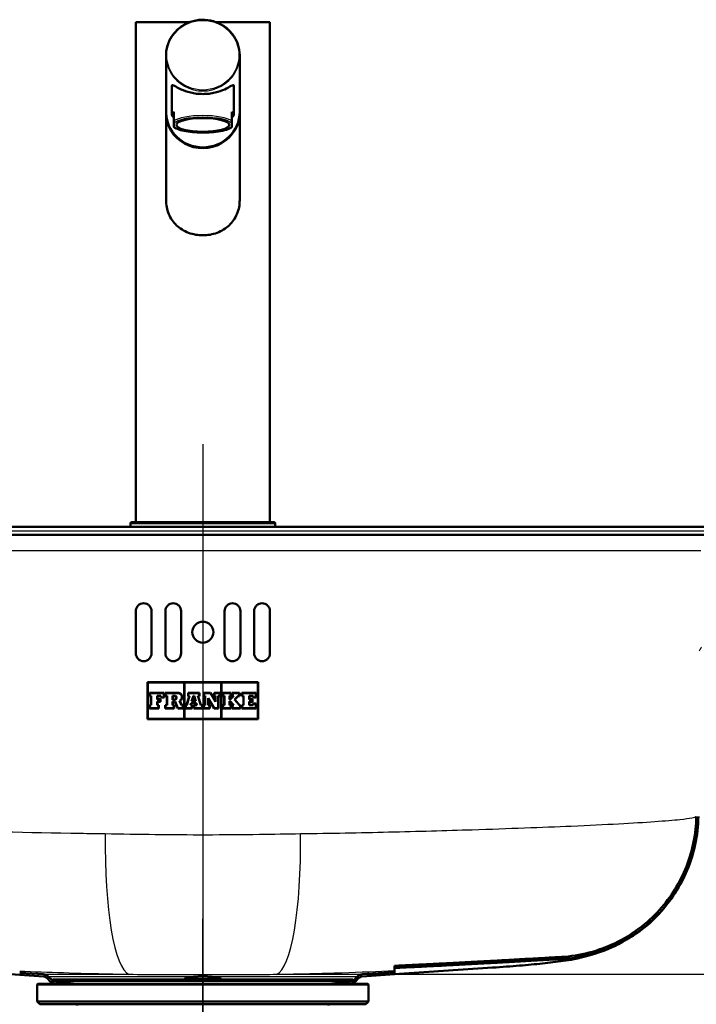
# Paper-space layout 'DF_1' of a CAD drawing. Units: millimetres. Extents: x 0 to 2100, y 0 to 2970.
# Drawn here: x 643 to 900, y 1554 to 1928 of the extents above; entities that cross this region are included whole.
import ezdxf

# ---------------------------------------------------------------- set-up
doc = ezdxf.new("R2010")
doc.units = ezdxf.units.MM
doc.header["$LTSCALE"] = 10
for name, color, linetype, lineweight in [('Centerline(ISO)', 7, 'Continuous', 25), ('Dimensions(ISO)', 7, 'Continuous', 25), ('Hatch', 7, 'Continuous', 9), ('Visible Edges(ISO)', 7, 'Continuous', 50), ('Visible Tangent Edges(ISO)', 7, 'Continuous', 25)]:
    doc.layers.add(name, color=color, linetype=linetype, lineweight=lineweight)
doc.styles.add('Text_3.5mm', font='arial.ttf', dxfattribs={"width": 0.9})
doc.dimstyles.new('KS-STANDARD', dxfattribs={"dimscale": 10, "dimtxt": 3.5, "dimasz": 2.5, "dimexe": 3.175, "dimexo": 0, "dimgap": 0.8, "dimtad": 1, "dimdec": 1, "dimrnd": 1e-08, "dimtxsty": 'Text_3.5mm', "dimcen": 0.09, "dimdle": 10, "dimclrd": 7, "dimclre": 7, "dimclrt": 7, "dimadec": 0, "dimazin": 2, "dimtfac": 0.714286, "dimtdec": 4, "dimtmove": 0, "dimatfit": 3, "dimfxl": 1, "dimtolj": 1, "dimlwd": 25, "dimlwe": 25, "dimarcsym": 0})
pattern_1 = [(60, (0, 0), (-27.4963, 15.875), [])]

# ---------------------------------------------------------------- blocks, each defined once
blk = doc.blocks.new('*D7')
at = {"layer": 'Defpoints', "color": 0, "linetype": 'Continuous', "transparency": 16777216}
for p in [(924.12, 1735.5), (773.41, 1565.5), (1144.12, 1565.5)]:
    blk.add_point(p, dxfattribs=at)
at = {"layer": 'Dimensions(ISO)', "color": 7, "linetype": 'Continuous', "lineweight": 25, "transparency": 16777216}
for p, q in [((924.12, 1735.5), (1175.87, 1735.5)), ((1144.12, 1710.5), (1144.12, 1590.5)), ((773.41, 1565.5), (1175.87, 1565.5))]:
    blk.add_line(p, q, dxfattribs=at)
at = {"layer": 'Dimensions(ISO)', "color": 7, "linetype": 'Continuous', "transparency": 16777216}
for points in [[(1139.96, 1710.5), (1148.29, 1710.5), (1144.12, 1735.5)], [(1139.96, 1590.5), (1148.29, 1590.5), (1144.12, 1565.5)]]:
    blk.add_solid(points, dxfattribs=at)
at = {"layer": 'Dimensions(ISO)', "color": 7, "linetype": 'Continuous', "lineweight": 25, "transparency": 16777216, "insert": (1118.25, 1617.24), "char_height": 35, "attachment_point": 4, "rotation": 90, "style": 'Text_3.5mm'}
blk.add_mtext('\\A1;170', dxfattribs=at)

psp = doc.layouts.new('DF_1')

# ---------------------------------------------------------------- hatches: boundary and pattern name
at = {"layer": 'Hatch'}
h = psp.add_hatch(dxfattribs=at)
h.set_pattern_fill('ANSI31', color=256, scale=254, angle=15, style=0)
h.set_pattern_definition(pattern_1)
edge = h.paths.add_edge_path()
edge.add_spline(control_points=[(785.72, 1567.93), (811.53, 1569.11), (849.22, 1571.32)], knot_values=[22.971285, 22.971285, 22.971285, 27.408984, 27.408984, 27.408984], weights=[1.268344, 1.161272, 1.002817], degree=2, periodic=0)
edge.add_spline(control_points=[(849.22, 1571.32), (855.82, 1571.7), (862.29, 1573.27), (874.37, 1578.61), (879.89, 1582.35), (889.75, 1592), (893.86, 1597.99), (899.55, 1611.2), (901.08, 1618.3), (901.21, 1625.49)], knot_values=[-8.279847, -8.279847, -8.279847, -8.279847, -6.298115, -6.298115, -4.316233, -4.316233, -2.15824, -2.15824, 0, 0, 0, 0], degree=3, periodic=0)
edge.add_line((901.21, 1625.49), (902.97, 1726.59))
edge.add_spline(control_points=[(902.97, 1726.59), (902.98, 1726.88), (903.01, 1727.2), (903.14, 1727.86), (903.25, 1728.19), (903.49, 1728.78), (903.65, 1729.1), (904.04, 1729.68), (904.27, 1729.95), (904.72, 1730.4), (904.99, 1730.63), (905.57, 1731.02), (905.89, 1731.18), (906.48, 1731.42), (906.82, 1731.53), (907.5, 1731.67), (907.85, 1731.7), (908.17, 1731.7)], knot_values=[1.549202, 1.549202, 1.549202, 1.549202, 1.636464, 1.636464, 1.732726, 1.732726, 1.828989, 1.828989, 1.925251, 1.925251, 2.021514, 2.021514, 2.117777, 2.117777, 2.214039, 2.214039, 2.310302, 2.310302, 2.310302, 2.310302], degree=3, periodic=0)
edge.add_line((908.17, 1731.7), (909.36, 1731.7))
edge.add_spline(control_points=[(909.36, 1731.7), (909.64, 1731.7), (909.96, 1731.76), (910.46, 1731.97), (910.73, 1732.15), (911.11, 1732.53), (911.29, 1732.81), (911.5, 1733.31), (911.56, 1733.63), (911.56, 1733.9)], knot_values=[-0.325812, -0.325812, -0.325812, -0.325812, -0.244359, -0.244359, -0.162906, -0.162906, -0.081453, -0.081453, 0, 0, 0, 0], degree=3, periodic=0)
edge.add_line((911.56, 1733.9), (911.56, 1734))
edge.add_spline(control_points=[(911.56, 1734), (911.56, 1734.08), (911.58, 1734.19), (911.65, 1734.35), (911.71, 1734.43), (911.83, 1734.55), (911.92, 1734.61), (912.08, 1734.68), (912.18, 1734.7), (912.26, 1734.7)], knot_values=[0.207335, 0.207335, 0.207335, 0.207335, 0.233252, 0.233252, 0.259168, 0.259168, 0.285085, 0.285085, 0.311002, 0.311002, 0.311002, 0.311002], degree=3, periodic=0)
edge.add_line((912.26, 1734.7), (924.12, 1734.7))
edge.add_spline(control_points=[(924.12, 1734.7), (924.39, 1734.7), (924.71, 1734.63), (925.21, 1734.43), (925.49, 1734.25), (925.68, 1734.05)], knot_values=[0.977435, 0.977435, 0.977435, 0.977435, 1.058888, 1.058888, 1.140341, 1.140341, 1.140341, 1.140341], degree=3, periodic=0)
edge.add_line((925.68, 1734.05), (929.23, 1730.5))
edge.add_line((929.23, 1730.5), (930.36, 1730.5))
edge.add_line((930.36, 1730.5), (926.24, 1734.62))
edge.add_spline(control_points=[(926.24, 1734.62), (925.98, 1734.88), (925.61, 1735.13), (924.93, 1735.41), (924.49, 1735.5), (924.12, 1735.5)], knot_values=[0.222144, 0.222144, 0.222144, 0.222144, 0.333217, 0.333217, 0.444289, 0.444289, 0.444289, 0.444289], degree=3, periodic=0)
edge.add_line((924.12, 1735.5), (912.26, 1735.5))
edge.add_spline(control_points=[(912.26, 1735.5), (912.08, 1735.5), (911.86, 1735.45), (911.52, 1735.31), (911.33, 1735.19), (911.07, 1734.93), (910.95, 1734.74), (910.81, 1734.4), (910.76, 1734.18), (910.76, 1734)], knot_values=[0.222144, 0.222144, 0.222144, 0.222144, 0.277681, 0.277681, 0.333217, 0.333217, 0.388753, 0.388753, 0.444289, 0.444289, 0.444289, 0.444289], degree=3, periodic=0)
edge.add_line((910.76, 1734), (910.76, 1733.9))
edge.add_spline(control_points=[(910.76, 1733.9), (910.76, 1733.73), (910.72, 1733.52), (910.59, 1733.2), (910.48, 1733.03), (910.23, 1732.79), (910.06, 1732.67), (909.74, 1732.54), (909.54, 1732.5), (909.36, 1732.5)], knot_values=[0, 0, 0, 0, 0.051834, 0.051834, 0.103667, 0.103667, 0.155501, 0.155501, 0.207335, 0.207335, 0.207335, 0.207335], degree=3, periodic=0)
edge.add_line((909.36, 1732.5), (908.17, 1732.5))
edge.add_spline(control_points=[(908.17, 1732.5), (907.8, 1732.5), (907.4, 1732.46), (906.61, 1732.3), (906.22, 1732.18), (905.53, 1731.9), (905.17, 1731.71), (904.5, 1731.26), (904.19, 1731), (903.67, 1730.48), (903.41, 1730.17), (902.96, 1729.5), (902.77, 1729.14), (902.49, 1728.45), (902.37, 1728.06), (902.22, 1727.31), (902.18, 1726.94), (902.17, 1726.6)], knot_values=[0.888578, 0.888578, 0.888578, 0.888578, 0.99965, 0.99965, 1.110722, 1.110722, 1.221794, 1.221794, 1.332866, 1.332866, 1.443939, 1.443939, 1.555011, 1.555011, 1.666083, 1.666083, 1.76677, 1.76677, 1.76677, 1.76677], degree=3, periodic=0)
edge.add_line((902.17, 1726.6), (900.41, 1625.5))
edge.add_spline(control_points=[(900.41, 1625.5), (900.3, 1618.99), (899.01, 1612.55), (894.23, 1600.42), (890.77, 1594.84), (881.67, 1584.74), (875.94, 1580.45), (863.17, 1574.32), (856.25, 1572.53), (849.18, 1572.11)], knot_values=[-8.159683, -8.159683, -8.159683, -8.159683, -6.204832, -6.204832, -4.250004, -4.250004, -2.124461, -2.124461, 0, 0, 0, 0], degree=3, periodic=0)
edge.add_spline(control_points=[(849.18, 1572.11), (811.51, 1569.91), (785.72, 1568.73)], knot_values=[0.002618, 0.002618, 0.002618, 4.425549, 4.425549, 4.425549], weights=[1.000187, 1.158088, 1.264803], degree=2, periodic=0)
edge.add_line((785.72, 1568.73), (785.72, 1567.93))
h = psp.add_hatch(dxfattribs=at)
h.set_pattern_fill('ANSI31', color=256, scale=254, angle=15, style=0)
h.set_pattern_definition(pattern_1)
edge = h.paths.add_edge_path()
edge.add_line((661.94, 1561.86), (657.33, 1561.86))
edge.add_line((657.33, 1561.86), (656.19, 1562.06))
edge.add_ellipse((656.59, 1564.32), major_axis=(1.63, -1.63), ratio=1, start_angle=270, end_angle=305, ccw=False)
edge.add_line((654.96, 1562.7), (653.54, 1564.12))
edge.add_ellipse((652.13, 1562.7), major_axis=(2, -0.14), ratio=1, start_angle=48.88, end_angle=90)
edge.add_line((652.26, 1564.7), (643.25, 1565.31))
edge.add_line((643.25, 1565.31), (643.25, 1566.11))
edge.add_line((643.25, 1566.11), (652.32, 1565.5))
edge.add_ellipse((652.13, 1562.7), major_axis=(-1.98, 1.98), ratio=1, start_angle=270, end_angle=311.12, ccw=False)
edge.add_line((654.11, 1564.68), (655.53, 1563.26))
edge.add_ellipse((656.59, 1564.32), major_axis=(-1.28, 0.79), ratio=1, start_angle=76.6287, end_angle=90)
edge.add_line((655.8, 1563.04), (655.79, 1562.96))
edge.add_ellipse((655.89, 1562.94), major_axis=(-0.0994, 0.0108), ratio=1, start_angle=359.3504, end_angle=450)
edge.add_line((655.88, 1562.84), (657.05, 1562.72))
edge.add_line((657.05, 1562.72), (661.94, 1561.86))
h = psp.add_hatch(dxfattribs=at)
h.set_pattern_fill('ANSI31', color=256, scale=254, angle=15, style=0)
h.set_pattern_definition(pattern_1)
edge = h.paths.add_edge_path()
edge.add_line((768.4, 1561.86), (763.79, 1561.86))
edge.add_line((763.79, 1561.86), (768.68, 1562.72))
edge.add_line((768.68, 1562.72), (769.85, 1562.84))
edge.add_ellipse((769.84, 1562.94), major_axis=(0.0119, -0.0993), ratio=1, start_angle=359.3504, end_angle=450)
edge.add_line((769.94, 1562.96), (769.92, 1563.04))
edge.add_ellipse((769.14, 1564.32), major_axis=(-1.06, -1.06), ratio=1, start_angle=76.6287, end_angle=90)
edge.add_line((770.2, 1563.26), (771.62, 1564.68))
edge.add_ellipse((773.6, 1562.7), major_axis=(-2.79, -0.19), ratio=1, start_angle=270, end_angle=311.12, ccw=False)
edge.add_line((773.41, 1565.5), (785.72, 1566.33))
edge.add_line((785.72, 1566.33), (785.72, 1565.53))
edge.add_line((785.72, 1565.53), (773.47, 1564.7))
edge.add_ellipse((773.6, 1562.7), major_axis=(1.41, 1.41), ratio=1, start_angle=48.88, end_angle=90)
edge.add_line((772.19, 1564.12), (770.76, 1562.7))
edge.add_ellipse((769.14, 1564.32), major_axis=(2.27, 0.4), ratio=1, start_angle=270, end_angle=305, ccw=False)
edge.add_line((769.54, 1562.06), (768.4, 1561.86))

# ---------------------------------------------------------------- linework, layer by layer
at = {"layer": 'Centerline(ISO)', "linetype": 'Continuous'}
for p, q in [((712.86, 1766.94), (712.86, 795.72)), ((712.86, 1530.11), (712.86, 1586.61))]:
    psp.add_line(p, q, dxfattribs=at)
at = {"layer": 'Visible Edges(ISO)'}
for p, q in [((687.36, 1927.3), (707.82, 1927.3)), ((687.36, 1927.3), (687.36, 1737.3)), ((717.91, 1927.3), (738.36, 1927.3)), ((738.36, 1927.3), (738.36, 1737.3)), ((698.86, 1893.26), (698.86, 1914.67)), ((726.86, 1893.26), (726.86, 1914.67)), ((701.11, 1903.13), (701.11, 1892.13)), ((724.61, 1903.13), (724.61, 1892.13)), ((701.86, 1889.82), (701.86, 1893.2)), ((723.86, 1889.82), (723.86, 1893.2)), ((698.86, 1892.92), (698.86, 1859.68)), ((701.86, 1889.82), (701.86, 1888.87)), ((723.86, 1889.82), (723.86, 1888.87)), ((726.86, 1892.92), (726.86, 1859.68)), ((701.86, 1887.65), (701.86, 1888.87)), ((701.86, 1887.45), (701.86, 1887.65)), ((723.86, 1888.87), (723.86, 1887.65)), ((723.86, 1887.45), (723.86, 1887.65)), ((685.36, 1736.8), (685.36, 1735.5)), ((685.86, 1737.3), (712.86, 1737.3)), ((712.86, 1737.3), (739.86, 1737.3)), ((740.36, 1736.8), (740.36, 1735.5)), ((912.26, 1735.5), (513.46, 1735.5)), ((908.17, 1732.5), (517.56, 1732.5)), ((687.36, 1687.5), (687.36, 1703.5)), ((693.36, 1703.5), (693.36, 1687.5)), ((698.61, 1687.5), (698.61, 1703.5)), ((704.61, 1703.5), (704.61, 1687.5)), ((721.11, 1687.5), (721.11, 1703.5)), ((727.11, 1703.5), (727.11, 1687.5)), ((732.36, 1687.5), (732.36, 1703.5)), ((738.36, 1703.5), (738.36, 1687.5)), ((691.86, 1662.5), (691.86, 1676.5)), ((691.86, 1676.5), (733.86, 1676.5)), ((705.76, 1676.4), (691.96, 1676.4)), ((691.96, 1676.4), (691.96, 1662.6)), ((705.76, 1662.6), (705.76, 1676.4)), ((705.86, 1676.4), (705.86, 1662.6)), ((719.87, 1676.4), (705.86, 1676.4)), ((719.87, 1662.6), (719.87, 1676.4)), ((719.97, 1676.4), (719.97, 1662.6)), ((733.76, 1676.4), (719.97, 1676.4)), ((733.76, 1662.6), (733.76, 1676.4)), ((733.86, 1676.5), (733.86, 1662.5)), ((692.61, 1672.44), (698.11, 1672.44)), ((692.61, 1671.25), (692.61, 1672.44)), ((698.11, 1672.44), (698.11, 1670.65)), ((698.59, 1672.44), (703.43, 1672.44)), ((698.59, 1671.25), (698.59, 1672.44)), ((707.23, 1672.44), (711.55, 1672.44)), ((707.23, 1671.25), (707.23, 1672.44)), ((711.55, 1672.44), (711.55, 1671.25)), ((713.09, 1671.25), (713.09, 1672.44)), ((713.09, 1672.44), (715.78, 1672.44)), ((715.78, 1672.44), (717.63, 1669.34)), ((717.15, 1672.44), (719.5, 1672.44)), ((717.15, 1671.25), (717.15, 1672.44)), ((719.5, 1672.44), (719.5, 1671.25)), ((720.33, 1671.25), (720.33, 1672.44)), ((720.33, 1672.44), (723.59, 1672.44)), ((723.59, 1672.44), (723.59, 1671.25)), ((724.04, 1671.25), (724.04, 1672.44)), ((724.04, 1672.44), (726.79, 1672.44)), ((726.79, 1672.44), (726.79, 1671.25)), ((727.69, 1671.25), (727.69, 1672.44)), ((727.69, 1672.44), (733.12, 1672.44)), ((733.12, 1672.44), (733.12, 1670.65)), ((693.15, 1671.25), (692.61, 1671.25)), ((692.71, 1672.34), (692.71, 1671.35)), ((698.01, 1672.34), (692.71, 1672.34)), ((692.71, 1671.35), (693.25, 1671.35)), ((693.15, 1667.83), (693.15, 1671.25)), ((693.25, 1671.35), (693.25, 1667.73)), ((695.47, 1671.35), (696.93, 1671.35)), ((695.47, 1669.95), (695.47, 1671.35)), ((696.63, 1669.95), (695.47, 1669.95)), ((695.47, 1667.73), (695.47, 1669.13)), ((695.47, 1669.13), (696.63, 1669.13)), ((695.57, 1671.25), (695.57, 1670.05)), ((696.83, 1671.25), (695.57, 1671.25)), ((695.57, 1670.05), (696.73, 1670.05)), ((696.73, 1669.03), (695.57, 1669.03)), ((695.57, 1669.03), (695.57, 1667.83)), ((696.63, 1669.13), (696.63, 1669.95)), ((696.73, 1670.05), (696.73, 1669.03)), ((696.83, 1670.65), (696.83, 1671.25)), ((698.11, 1670.65), (696.83, 1670.65)), ((696.93, 1671.35), (696.93, 1670.75)), ((696.93, 1670.75), (698.01, 1670.75)), ((698.01, 1670.75), (698.01, 1672.34)), ((699.21, 1671.25), (698.59, 1671.25)), ((703.43, 1672.34), (698.69, 1672.34)), ((698.69, 1672.34), (698.69, 1671.35)), ((698.69, 1671.35), (699.31, 1671.35)), ((699.21, 1667.83), (699.21, 1671.25)), ((699.31, 1671.35), (699.31, 1667.73)), ((701.34, 1669.81), (701.34, 1671.35)), ((701.34, 1671.35), (702.11, 1671.35)), ((702.11, 1669.81), (701.34, 1669.81)), ((701.34, 1669.16), (702.29, 1669.16)), ((701.34, 1667.73), (701.34, 1669.16)), ((701.44, 1671.25), (701.44, 1669.91)), ((702.11, 1671.25), (701.44, 1671.25)), ((701.44, 1669.91), (702.11, 1669.91)), ((702.22, 1669.06), (701.44, 1669.06)), ((701.44, 1669.06), (701.44, 1667.83)), ((703.33, 1666.55), (702.22, 1669.06)), ((702.29, 1669.16), (703.39, 1666.65)), ((704.79, 1667.73), (704, 1669.45)), ((704.13, 1669.4), (704.85, 1667.83)), ((706.64, 1667.83), (707.7, 1671.25)), ((707.84, 1671.35), (706.71, 1667.73)), ((707.7, 1671.25), (707.23, 1671.25)), ((707.33, 1672.34), (707.33, 1671.35)), ((711.45, 1672.34), (707.33, 1672.34)), ((707.33, 1671.35), (707.84, 1671.35)), ((708.6, 1669.26), (709.25, 1671.35)), ((710.17, 1669.26), (708.6, 1669.26)), ((709.32, 1671.25), (708.73, 1669.36)), ((708.73, 1669.36), (710.04, 1669.36)), ((709.25, 1671.35), (709.54, 1671.35)), ((709.46, 1671.25), (709.32, 1671.25)), ((710.04, 1669.36), (709.46, 1671.25)), ((709.54, 1671.35), (710.17, 1669.26)), ((710.94, 1671.35), (711.45, 1671.35)), ((712.04, 1667.73), (710.94, 1671.35)), ((711.08, 1671.25), (712.11, 1667.83)), ((711.55, 1671.25), (711.08, 1671.25)), ((711.45, 1671.35), (711.45, 1672.34)), ((713.66, 1671.25), (713.09, 1671.25)), ((715.72, 1672.34), (713.19, 1672.34)), ((713.19, 1672.34), (713.19, 1671.35)), ((713.19, 1671.35), (713.76, 1671.35)), ((713.66, 1667.83), (713.66, 1671.25)), ((713.76, 1671.35), (713.76, 1667.73)), ((714.9, 1670.45), (717.16, 1666.65)), ((714.9, 1667.73), (714.9, 1670.45)), ((717.11, 1666.55), (715, 1670.09)), ((715, 1670.09), (715, 1667.83)), ((717.73, 1668.98), (715.72, 1672.34)), ((717.63, 1671.25), (717.15, 1671.25)), ((719.4, 1672.34), (717.25, 1672.34)), ((717.25, 1672.34), (717.25, 1671.35)), ((717.25, 1671.35), (717.73, 1671.35)), ((717.63, 1669.34), (717.63, 1671.25)), ((717.73, 1671.35), (717.73, 1668.98)), ((718.74, 1671.35), (719.4, 1671.35)), ((718.74, 1666.65), (718.74, 1671.35)), ((718.84, 1671.25), (718.84, 1666.55)), ((719.5, 1671.25), (718.84, 1671.25)), ((719.4, 1671.35), (719.4, 1672.34)), ((720.94, 1671.25), (720.33, 1671.25)), ((723.49, 1672.34), (720.43, 1672.34)), ((720.43, 1672.34), (720.43, 1671.35)), ((720.43, 1671.35), (721.04, 1671.35)), ((720.94, 1667.83), (720.94, 1671.25)), ((721.04, 1671.35), (721.04, 1667.73)), ((723.03, 1669.91), (723.03, 1671.35)), ((723.03, 1671.35), (723.49, 1671.35)), ((723.21, 1669.91), (723.03, 1669.91)), ((723.03, 1669.31), (723.22, 1669.31)), ((723.03, 1667.73), (723.03, 1669.31)), ((723.59, 1671.25), (723.13, 1671.25)), ((723.13, 1671.25), (723.13, 1670.01)), ((723.13, 1670.01), (723.17, 1670.01)), ((723.13, 1669.21), (723.13, 1667.83)), ((723.17, 1669.21), (723.13, 1669.21)), ((723.17, 1670.01), (724.41, 1671.25)), ((724.41, 1667.83), (723.17, 1669.21)), ((724.65, 1671.35), (723.21, 1669.91)), ((723.22, 1669.31), (724.63, 1667.73)), ((723.49, 1671.35), (723.49, 1672.34)), ((724.41, 1671.25), (724.04, 1671.25)), ((726.69, 1672.34), (724.14, 1672.34)), ((724.14, 1672.34), (724.14, 1671.35)), ((724.14, 1671.35), (724.65, 1671.35)), ((724.9, 1669.96), (726.26, 1671.35)), ((726.74, 1667.73), (724.9, 1669.96)), ((726.3, 1671.25), (725.04, 1669.95)), ((725.04, 1669.95), (726.79, 1667.83)), ((726.26, 1671.35), (726.69, 1671.35)), ((726.79, 1671.25), (726.3, 1671.25)), ((726.69, 1671.35), (726.69, 1672.34)), ((728.26, 1671.25), (727.69, 1671.25)), ((727.79, 1672.34), (727.79, 1671.35)), ((733.02, 1672.34), (727.79, 1672.34)), ((727.79, 1671.35), (728.36, 1671.35)), ((728.26, 1667.83), (728.26, 1671.25)), ((728.36, 1671.35), (728.36, 1667.73)), ((730.48, 1671.35), (731.94, 1671.35)), ((730.48, 1669.95), (730.48, 1671.35)), ((731.63, 1669.95), (730.48, 1669.95)), ((730.48, 1667.73), (730.48, 1669.13)), ((730.48, 1669.13), (731.63, 1669.13)), ((731.84, 1671.25), (730.58, 1671.25)), ((730.58, 1671.25), (730.58, 1670.05)), ((730.58, 1670.05), (731.73, 1670.05)), ((730.58, 1669.03), (730.58, 1667.83)), ((731.73, 1669.03), (730.58, 1669.03)), ((731.63, 1669.13), (731.63, 1669.95)), ((731.73, 1670.05), (731.73, 1669.03)), ((731.84, 1670.65), (731.84, 1671.25)), ((733.12, 1670.65), (731.84, 1670.65)), ((731.94, 1671.35), (731.94, 1670.75)), ((731.94, 1670.75), (733.02, 1670.75)), ((733.02, 1670.75), (733.02, 1672.34)), ((692.61, 1667.83), (693.15, 1667.83)), ((692.61, 1666.55), (692.61, 1667.83)), ((696.09, 1666.55), (692.61, 1666.55)), ((693.25, 1667.73), (692.71, 1667.73)), ((692.71, 1667.73), (692.71, 1666.65)), ((692.71, 1666.65), (695.99, 1666.65)), ((695.99, 1667.73), (695.47, 1667.73)), ((695.57, 1667.83), (696.09, 1667.83)), ((695.99, 1666.65), (695.99, 1667.73)), ((696.09, 1667.83), (696.09, 1666.55)), ((698.59, 1666.55), (698.59, 1667.83)), ((698.59, 1667.83), (699.21, 1667.83)), ((701.97, 1666.55), (698.59, 1666.55)), ((698.69, 1667.73), (698.69, 1666.65)), ((699.31, 1667.73), (698.69, 1667.73)), ((698.69, 1666.65), (701.87, 1666.65)), ((701.87, 1667.73), (701.34, 1667.73)), ((701.44, 1667.83), (701.97, 1667.83)), ((701.87, 1666.65), (701.87, 1667.73)), ((701.97, 1667.83), (701.97, 1666.55)), ((705.4, 1666.55), (703.33, 1666.55)), ((703.39, 1666.65), (705.3, 1666.65)), ((705.3, 1667.73), (704.79, 1667.73)), ((704.85, 1667.83), (705.4, 1667.83)), ((705.3, 1666.65), (705.3, 1667.73)), ((705.4, 1667.83), (705.4, 1666.55)), ((706.23, 1666.55), (706.23, 1667.83)), ((706.23, 1667.83), (706.64, 1667.83)), ((708.8, 1666.55), (706.23, 1666.55)), ((706.33, 1667.73), (706.33, 1666.65)), ((706.71, 1667.73), (706.33, 1667.73)), ((706.33, 1666.65), (708.7, 1666.65)), ((708.12, 1667.73), (708.36, 1668.51)), ((708.7, 1667.73), (708.12, 1667.73)), ((708.44, 1668.41), (708.26, 1667.83)), ((708.26, 1667.83), (708.8, 1667.83)), ((708.36, 1668.51), (710.4, 1668.51)), ((710.32, 1668.41), (708.44, 1668.41)), ((708.7, 1666.65), (708.7, 1667.73)), ((708.8, 1667.83), (708.8, 1666.55)), ((709.43, 1667.83), (710.5, 1667.83)), ((709.43, 1666.55), (709.43, 1667.83)), ((712.64, 1666.55), (709.43, 1666.55)), ((709.53, 1667.73), (709.53, 1666.65)), ((710.63, 1667.73), (709.53, 1667.73)), ((709.53, 1666.65), (712.54, 1666.65)), ((710.5, 1667.83), (710.32, 1668.41)), ((710.4, 1668.51), (710.63, 1667.73)), ((712.54, 1667.73), (712.04, 1667.73)), ((712.11, 1667.83), (712.64, 1667.83)), ((712.54, 1666.65), (712.54, 1667.73)), ((712.64, 1667.83), (712.64, 1666.55)), ((713.09, 1666.55), (713.09, 1667.83)), ((713.09, 1667.83), (713.66, 1667.83)), ((715.48, 1666.55), (713.09, 1666.55)), ((713.19, 1667.73), (713.19, 1666.65)), ((713.76, 1667.73), (713.19, 1667.73)), ((713.19, 1666.65), (715.38, 1666.65)), ((715.38, 1667.73), (714.9, 1667.73)), ((715, 1667.83), (715.48, 1667.83)), ((715.38, 1666.65), (715.38, 1667.73)), ((715.48, 1667.83), (715.48, 1666.55)), ((718.84, 1666.55), (717.11, 1666.55)), ((717.16, 1666.65), (718.74, 1666.65)), ((720.33, 1666.55), (720.33, 1667.83)), ((720.33, 1667.83), (720.94, 1667.83)), ((723.59, 1666.55), (720.33, 1666.55)), ((720.43, 1667.73), (720.43, 1666.65)), ((721.04, 1667.73), (720.43, 1667.73)), ((720.43, 1666.65), (723.49, 1666.65)), ((723.49, 1667.73), (723.03, 1667.73)), ((723.13, 1667.83), (723.59, 1667.83)), ((723.49, 1666.65), (723.49, 1667.73)), ((723.59, 1667.83), (723.59, 1666.55)), ((724.04, 1667.83), (724.41, 1667.83)), ((724.04, 1666.55), (724.04, 1667.83)), ((727.18, 1666.55), (724.04, 1666.55)), ((724.14, 1667.73), (724.14, 1666.65)), ((724.63, 1667.73), (724.14, 1667.73)), ((724.14, 1666.65), (727.08, 1666.65)), ((727.08, 1667.73), (726.74, 1667.73)), ((726.79, 1667.83), (727.18, 1667.83)), ((727.08, 1666.65), (727.08, 1667.73)), ((727.18, 1667.83), (727.18, 1666.55)), ((727.69, 1667.83), (728.26, 1667.83)), ((727.69, 1666.55), (727.69, 1667.83)), ((733.12, 1666.55), (727.69, 1666.55)), ((728.36, 1667.73), (727.79, 1667.73)), ((727.79, 1667.73), (727.79, 1666.65)), ((727.79, 1666.65), (733.02, 1666.65)), ((731.94, 1667.73), (730.48, 1667.73)), ((730.58, 1667.83), (731.84, 1667.83)), ((731.84, 1668.43), (733.12, 1668.43)), ((731.84, 1667.83), (731.84, 1668.43)), ((733.02, 1668.33), (731.94, 1668.33)), ((731.94, 1668.33), (731.94, 1667.73)), ((733.02, 1666.65), (733.02, 1668.33)), ((733.12, 1668.43), (733.12, 1666.55)), ((733.86, 1662.5), (691.86, 1662.5)), ((691.96, 1662.6), (705.76, 1662.6)), ((705.86, 1662.6), (719.87, 1662.6)), ((719.97, 1662.6), (733.76, 1662.6)), ((643.25, 1565.31), (602.76, 1568.06)), ((785.72, 1568.73), (785.72, 1567.93)), ((785.72, 1565.53), (822.97, 1568.06)), ((785.72, 1565.53), (785.72, 1567.93)), ((652.32, 1565.5), (643.25, 1566.11)), ((643.25, 1565.31), (652.26, 1564.7)), ((653.54, 1564.12), (654.96, 1562.7)), ((655.53, 1563.26), (654.11, 1564.68)), ((771.62, 1564.68), (770.2, 1563.26)), ((770.76, 1562.7), (772.19, 1564.12)), ((785.72, 1566.33), (773.41, 1565.5)), ((773.47, 1564.7), (785.72, 1565.53)), ((650.11, 1561.86), (649.86, 1561.61)), ((775.86, 1561.61), (649.86, 1561.61)), ((649.86, 1555.11), (649.86, 1561.61)), ((763.79, 1561.86), (650.11, 1561.86)), ((655.85, 1563.45), (655.79, 1562.96)), ((664.99, 1561.86), (655.88, 1562.84)), ((769.78, 1563.54), (655.95, 1563.54)), ((656.19, 1562.06), (657.33, 1561.86)), ((661.94, 1561.86), (657.05, 1562.72)), ((705.86, 1563.83), (719.86, 1563.83)), ((705.86, 1563.83), (705.86, 1563.54)), ((719.86, 1563.83), (719.86, 1563.54)), ((760.74, 1561.86), (769.85, 1562.84)), ((768.68, 1562.72), (763.79, 1561.86)), ((775.61, 1561.86), (763.79, 1561.86)), ((768.4, 1561.86), (769.54, 1562.06)), ((769.88, 1563.45), (769.94, 1562.96)), ((775.61, 1561.86), (775.86, 1561.61)), ((775.86, 1555.11), (775.86, 1561.61)), ((775.86, 1555.11), (649.86, 1555.11)), ((650.86, 1554.11), (649.86, 1555.11)), ((774.86, 1554.11), (650.86, 1554.11)), ((774.86, 1554.11), (775.86, 1555.11))]:
    psp.add_line(p, q, dxfattribs=at)
for centre, radius, start, end in [((685.86, 1736.8), 0.5, 90, 180), ((739.86, 1736.8), 0.5, 0, 90), ((712.86, 1695.5), 4, 0, 180), ((652.13, 1562.7), 2, 45, 86.12), ((652.13, 1562.7), 2.8, 45, 86.12), ((712.86, 1537.76), 27, 74.9739, 105.0261), ((773.6, 1562.7), 2.8, 93.88, 135), ((773.6, 1562.7), 2, 93.88, 135), ((656.59, 1564.32), 2.3, 225, 260), ((656.59, 1564.32), 1.5, 225, 238.3713), ((655.89, 1562.94), 0.1, 173.1522, 263.8018), ((655.95, 1563.44), 0.1, 90, 173.1522), ((769.14, 1564.32), 2.3, 280, 315), ((769.78, 1563.44), 0.1, 6.8478, 90), ((769.84, 1562.94), 0.1, 276.1982, 6.8478), ((769.14, 1564.32), 1.5, 301.6287, 315), ((664.14, 1553.56), 1, 3, 33.367), ((761.59, 1553.56), 1, 146.633, 177)]:
    psp.add_arc(centre, radius, start, end, dxfattribs=at)
for centre, major_axis, ratio, start_param, end_param in [((712.86, 1893.26), (14, 0), 0.965895, 3.141593, 6.283185), ((712.86, 1892.13), (-11.75, 0), 0.258934, 5.923962, 6.642409), ((712.86, 1892.13), (11.75, 0), 0.258934, 5.923962, 6.642408), ((712.86, 1892.92), (-14, 0), 0.965895, 0, 3.154039), ((712.86, 1892.92), (-14, 0), 0.965895, 6.270739, 6.283185), ((712.86, 1695.5), (4, 0), 0.999848, 3.141593, 6.283185)]:
    psp.add_ellipse(centre, major_axis=major_axis, ratio=ratio, start_param=start_param, end_param=end_param, dxfattribs=at)
psp.add_ellipse((712.86, 1888.26), major_axis=(-10.05, 0), ratio=0.258934, dxfattribs=at)
for points, knots in [([(726.86, 1914.67), (726.86, 1916.12), (726.62, 1917.56), (725.69, 1920.3), (724.99, 1921.59), (723.21, 1923.91), (722.12, 1924.93), (719.68, 1926.58), (718.32, 1927.22), (715.46, 1928.05), (713.96, 1928.24), (710.97, 1928.16), (709.48, 1927.88), (706.67, 1926.9), (705.35, 1926.18), (703.01, 1924.39), (701.99, 1923.31), (700.35, 1920.9), (699.73, 1919.57), (699.02, 1917.03), (698.86, 1915.85), (698.86, 1914.67)], [3.141593, 3.141593, 3.141593, 3.141593, 3.461106, 3.461106, 3.780728, 3.780728, 4.100615, 4.100615, 4.42079, 4.42079, 4.741168, 4.741168, 5.061608, 5.061608, 5.381958, 5.381958, 5.702085, 5.702085, 6.021918, 6.021918, 6.283185, 6.283185, 6.283185, 6.283185]), ([(724.61, 1903.13), (724.61, 1903.34), (724.53, 1903.41), (724.21, 1903.37), (723.98, 1903.25), (723.07, 1902.74), (722.2, 1902.21), (720.19, 1901.3), (718.93, 1900.84), (716.77, 1900.35), (716, 1900.22), (714.44, 1900.04), (713.65, 1900), (712.08, 1900), (711.28, 1900.04), (709.73, 1900.22), (708.96, 1900.35), (706.8, 1900.84), (705.54, 1901.3), (703.53, 1902.21), (702.66, 1902.74), (701.75, 1903.25), (701.52, 1903.37), (701.2, 1903.41), (701.11, 1903.34), (701.11, 1903.13)], [0, 0, 0, 0, 0.245468, 0.245468, 0.490935, 0.490935, 0.98187, 0.98187, 1.451859, 1.451859, 1.686854, 1.686854, 1.921849, 1.921849, 2.156843, 2.156843, 2.391838, 2.391838, 2.861827, 2.861827, 3.352762, 3.352762, 3.598229, 3.598229, 3.843697, 3.843697, 3.843697, 3.843697]), ([(723.86, 1887.45), (723.37, 1887.06), (722.67, 1886.73), (720.94, 1886.17), (719.9, 1885.94), (717.69, 1885.59), (716.5, 1885.47), (714.08, 1885.33), (712.82, 1885.32), (710.38, 1885.39), (709.18, 1885.47), (706.95, 1885.74), (705.91, 1885.92), (704.1, 1886.37), (703.32, 1886.63), (702.38, 1887.09), (702.1, 1887.26), (701.86, 1887.45)], [0, 0, 0, 0, 0.412984, 0.412984, 0.81088, 0.81088, 1.184982, 1.184982, 1.553168, 1.553168, 1.919825, 1.919825, 2.286637, 2.286637, 2.659004, 2.659004, 2.854994, 2.854994, 2.854994, 2.854994]), ([(726.86, 1859.68), (726.86, 1858.8), (726.79, 1857.89), (726.45, 1856.11), (726.18, 1855.23), (725.49, 1853.56), (725.05, 1852.77), (724.04, 1851.33), (723.46, 1850.67), (721.61, 1848.93), (720.03, 1847.94), (717.42, 1846.96), (716.51, 1846.71), (714.68, 1846.38), (713.76, 1846.31), (711.97, 1846.31), (711.05, 1846.38), (709.22, 1846.71), (708.31, 1846.96), (705.7, 1847.94), (704.12, 1848.93), (702.27, 1850.67), (701.69, 1851.33), (700.68, 1852.77), (700.24, 1853.56), (699.55, 1855.23), (699.28, 1856.11), (698.94, 1857.89), (698.86, 1858.8), (698.86, 1859.68)], [0, 0, 0, 0, 0.263898, 0.263898, 0.527796, 0.527796, 0.791694, 0.791694, 1.055591, 1.055591, 1.592119, 1.592119, 1.860383, 1.860383, 2.128647, 2.128647, 2.396911, 2.396911, 2.665175, 2.665175, 3.201704, 3.201704, 3.465601, 3.465601, 3.729499, 3.729499, 3.993397, 3.993397, 4.257295, 4.257295, 4.257295, 4.257295]), ([(687.36, 1703.5), (687.36, 1703.87), (687.44, 1704.27), (687.74, 1705.01), (687.97, 1705.35), (688.5, 1705.88), (688.84, 1706.11), (689.58, 1706.42), (689.98, 1706.5), (690.73, 1706.5), (691.14, 1706.42), (691.88, 1706.12), (692.21, 1705.89), (692.75, 1705.36), (692.98, 1705.02), (693.29, 1704.28), (693.36, 1703.88), (693.36, 1703.5), (693.36, 1703.5), (693.36, 1703.5), (693.36, 1703.5)], [-0.9068934, -0.9068934, -0.9068934, -0.9068934, -0.7942741, -0.7942741, -0.6809481, -0.6809481, -0.5671444, -0.5671444, -0.4533406, -0.4533406, -0.3397855, -0.3397855, -0.2262304, -0.2262304, -0.1131152, -0.1131152, 0, 0, 0, 0.0005405, 0.0005405, 0.0005405, 0.0005405]), ([(698.61, 1703.5), (698.61, 1703.87), (698.69, 1704.27), (698.99, 1705.01), (699.22, 1705.35), (699.76, 1705.88), (700.09, 1706.11), (700.83, 1706.42), (701.23, 1706.5), (701.99, 1706.5), (702.39, 1706.42), (703.13, 1706.12), (703.47, 1705.89), (704, 1705.36), (704.23, 1705.02), (704.54, 1704.28), (704.61, 1703.88), (704.61, 1703.5), (704.61, 1703.5), (704.61, 1703.5), (704.61, 1703.5)], [-0.9047632, -0.9047632, -0.9047632, -0.9047632, -0.7920131, -0.7920131, -0.6788681, -0.6788681, -0.5656094, -0.5656094, -0.4523507, -0.4523507, -0.3392157, -0.3392157, -0.2260806, -0.2260806, -0.1130403, -0.1130403, 0, 0, 0, 0.0002287, 0.0002287, 0.0002287, 0.0002287]), ([(721.11, 1703.5), (721.11, 1703.5), (721.11, 1703.5), (721.11, 1703.88), (721.19, 1704.28), (721.5, 1705.02), (721.73, 1705.36), (722.26, 1705.89), (722.6, 1706.12), (723.34, 1706.42), (723.74, 1706.5), (724.49, 1706.5), (724.9, 1706.42), (725.64, 1706.11), (725.97, 1705.88), (726.5, 1705.35), (726.73, 1705.01), (727.04, 1704.27), (727.11, 1703.87), (727.11, 1703.5)], [0.9044883, 0.9044883, 0.9044883, 0.9044883, 0.904717, 0.904717, 1.0177573, 1.0177573, 1.1307976, 1.1307976, 1.2439327, 1.2439327, 1.3570677, 1.3570677, 1.4703264, 1.4703264, 1.5835851, 1.5835851, 1.6967301, 1.6967301, 1.8094802, 1.8094802, 1.8094802, 1.8094802]), ([(732.36, 1703.5), (732.36, 1703.5), (732.36, 1703.5), (732.37, 1703.88), (732.44, 1704.28), (732.75, 1705.02), (732.98, 1705.36), (733.51, 1705.89), (733.85, 1706.12), (734.59, 1706.42), (734.99, 1706.5), (735.75, 1706.5), (736.15, 1706.42), (736.89, 1706.11), (737.22, 1705.88), (737.76, 1705.35), (737.99, 1705.01), (738.29, 1704.27), (738.36, 1703.87), (738.36, 1703.5)], [0.9066176, 0.9066176, 0.9066176, 0.9066176, 0.907158, 0.907158, 1.0202732, 1.0202732, 1.1333884, 1.1333884, 1.2469436, 1.2469436, 1.3604987, 1.3604987, 1.4743024, 1.4743024, 1.5881061, 1.5881061, 1.7014321, 1.7014321, 1.8140515, 1.8140515, 1.8140515, 1.8140515]), ([(693.36, 1687.5), (693.36, 1687.12), (693.29, 1686.72), (692.99, 1685.99), (692.76, 1685.65), (692.23, 1685.12), (691.89, 1684.88), (691.15, 1684.57), (690.75, 1684.5), (689.99, 1684.5), (689.59, 1684.57), (688.85, 1684.88), (688.51, 1685.11), (687.98, 1685.64), (687.75, 1685.98), (687.44, 1686.71), (687.37, 1687.11), (687.36, 1687.49), (687.36, 1687.5), (687.36, 1687.5)], [0.0005413, 0.0005413, 0.0005413, 0.0005413, 0.1130102, 0.1130102, 0.2260205, 0.2260205, 0.3398447, 0.3398447, 0.453669, 0.453669, 0.5675271, 0.5675271, 0.6813853, 0.6813853, 0.7942764, 0.7942764, 0.9071675, 0.9071675, 0.9078752, 0.9078752, 0.9078752, 0.9078752]), ([(704.61, 1687.5), (704.61, 1687.12), (704.54, 1686.72), (704.23, 1685.98), (704, 1685.65), (703.47, 1685.11), (703.13, 1684.88), (702.4, 1684.57), (701.99, 1684.5), (701.24, 1684.5), (700.84, 1684.57), (700.1, 1684.88), (699.76, 1685.11), (699.23, 1685.64), (699, 1685.98), (698.69, 1686.72), (698.62, 1687.12), (698.61, 1687.5), (698.61, 1687.5), (698.61, 1687.5)], [0.000229, 0.000229, 0.000229, 0.000229, 0.1130125, 0.1130125, 0.226025, 0.226025, 0.3392146, 0.3392146, 0.4524042, 0.4524042, 0.5656092, 0.5656092, 0.6788142, 0.6788142, 0.7917666, 0.7917666, 0.9047191, 0.9047191, 0.9051147, 0.9051147, 0.9051147, 0.9051147]), ([(727.11, 1687.5), (727.11, 1687.5), (727.11, 1687.5), (727.11, 1687.49), (727.11, 1687.12), (727.04, 1686.72), (726.73, 1685.98), (726.5, 1685.64), (725.97, 1685.11), (725.63, 1684.88), (724.89, 1684.57), (724.49, 1684.5), (723.73, 1684.5), (723.33, 1684.57), (722.59, 1684.88), (722.26, 1685.11), (721.73, 1685.65), (721.49, 1685.98), (721.19, 1686.72), (721.11, 1687.12), (721.11, 1687.5)], [-0.0003956, -0.0003956, -0.0003956, -0.0003956, 0, 0, 0, 0.1129525, 0.1129525, 0.2259049, 0.2259049, 0.3391099, 0.3391099, 0.4523149, 0.4523149, 0.5655045, 0.5655045, 0.6786941, 0.6786941, 0.7917066, 0.7917066, 0.9044901, 0.9044901, 0.9044901, 0.9044901]), ([(738.36, 1687.5), (738.36, 1687.5), (738.36, 1687.49), (738.36, 1687.49), (738.36, 1687.11), (738.29, 1686.71), (737.98, 1685.98), (737.75, 1685.64), (737.22, 1685.11), (736.88, 1684.88), (736.14, 1684.57), (735.74, 1684.5), (734.98, 1684.5), (734.58, 1684.57), (733.84, 1684.88), (733.5, 1685.12), (732.97, 1685.65), (732.74, 1685.99), (732.44, 1686.72), (732.36, 1687.12), (732.36, 1687.5)], [-0.0007077, -0.0007077, -0.0007077, -0.0007077, 0, 0, 0, 0.1128911, 0.1128911, 0.2257822, 0.2257822, 0.3396404, 0.3396404, 0.4534985, 0.4534985, 0.5673228, 0.5673228, 0.681147, 0.681147, 0.7941573, 0.7941573, 0.9066262, 0.9066262, 0.9066262, 0.9066262]), ([(704.13, 1669.4), (704.29, 1669.48), (704.44, 1669.59), (704.7, 1669.85), (704.83, 1670.03), (704.99, 1670.43), (705.03, 1670.64), (705.03, 1670.84), (705.03, 1671.04), (704.99, 1671.26), (704.82, 1671.65), (704.7, 1671.83), (704.42, 1672.12), (704.24, 1672.24), (703.84, 1672.4), (703.63, 1672.44), (703.43, 1672.44)], [-0.1721043, -0.1721043, -0.1721043, -0.1721043, -0.120716, -0.120716, -0.060358, -0.060358, 0, 0, 0, 0.0603592, 0.0603592, 0.1207183, 0.1207183, 0.1811133, 0.1811133, 0.2413679, 0.2413679, 0.2413679, 0.2413679]), ([(702.11, 1671.35), (702.21, 1671.35), (702.31, 1671.33), (702.5, 1671.25), (702.59, 1671.19), (702.73, 1671.06), (702.79, 1670.97), (702.86, 1670.78), (702.88, 1670.68), (702.88, 1670.58), (702.88, 1670.48), (702.86, 1670.38), (702.79, 1670.19), (702.73, 1670.1), (702.59, 1669.97), (702.5, 1669.91), (702.31, 1669.83), (702.21, 1669.81), (702.11, 1669.81), (702.11, 1669.81), (702.11, 1669.81)], [-0.1162075, -0.1162075, -0.1162075, -0.1162075, -0.0872012, -0.0872012, -0.058118, -0.058118, -0.029059, -0.029059, 0, 0, 0, 0.0290613, 0.0290613, 0.0581226, 0.0581226, 0.0872299, 0.0872299, 0.1163371, 0.1163371, 0.1164141, 0.1164141, 0.1164141, 0.1164141]), ([(702.11, 1669.91), (702.11, 1669.91), (702.11, 1669.91), (702.2, 1669.91), (702.29, 1669.93), (702.45, 1669.99), (702.53, 1670.05), (702.65, 1670.17), (702.7, 1670.24), (702.77, 1670.41), (702.78, 1670.5), (702.78, 1670.58), (702.78, 1670.67), (702.77, 1670.75), (702.7, 1670.92), (702.65, 1671), (702.53, 1671.11), (702.45, 1671.17), (702.29, 1671.23), (702.2, 1671.25), (702.11, 1671.25)], [-0.101322, -0.101322, -0.101322, -0.101322, -0.101255, -0.101255, -0.0759212, -0.0759212, -0.0505873, -0.0505873, -0.0252937, -0.0252937, 0, 0, 0, 0.0252913, 0.0252913, 0.0505825, 0.0505825, 0.075895, 0.075895, 0.1011405, 0.1011405, 0.1011405, 0.1011405]), ([(704, 1669.45), (704, 1669.45), (704, 1669.45), (704.19, 1669.53), (704.36, 1669.65), (704.62, 1669.91), (704.74, 1670.08), (704.89, 1670.45), (704.93, 1670.65), (704.93, 1670.84), (704.93, 1671.03), (704.89, 1671.23), (704.74, 1671.6), (704.62, 1671.77), (704.35, 1672.04), (704.19, 1672.15), (703.82, 1672.3), (703.62, 1672.34), (703.43, 1672.34)], [-0.1706112, -0.1706112, -0.1706112, -0.1706112, -0.1698371, -0.1698371, -0.1131821, -0.1131821, -0.0565911, -0.0565911, 0, 0, 0, 0.0565913, 0.0565913, 0.1131826, 0.1131826, 0.1698076, 0.1698076, 0.226301, 0.226301, 0.226301, 0.226301]), ([(900.41, 1625.5), (900.3, 1618.99), (899.01, 1612.55), (894.23, 1600.42), (890.77, 1594.84), (881.67, 1584.74), (875.94, 1580.45), (863.17, 1574.32), (856.25, 1572.53), (849.18, 1572.11)], [-8.159683, -8.159683, -8.159683, -8.159683, -6.204832, -6.204832, -4.250004, -4.250004, -2.124461, -2.124461, 0, 0, 0, 0]), ([(849.22, 1571.32), (855.82, 1571.7), (862.29, 1573.27), (874.37, 1578.61), (879.89, 1582.35), (889.75, 1592), (893.86, 1597.99), (899.55, 1611.2), (901.08, 1618.3), (901.21, 1625.49)], [-8.279847, -8.279847, -8.279847, -8.279847, -6.298115, -6.298115, -4.316233, -4.316233, -2.15824, -2.15824, 0, 0, 0, 0]), ([(822.97, 1568.06), (826.62, 1568.31), (830.02, 1568.56), (836.3, 1569.07), (839.19, 1569.33), (844.62, 1569.9), (847.12, 1570.2), (852.46, 1571), (854.89, 1571.28), (861.15, 1573.07), (862.43, 1573.46), (866.36, 1574.87), (869.31, 1575.93), (877.87, 1581.05), (883.16, 1584.19), (893.19, 1597.15), (897.1, 1603.71), (899.65, 1613.33), (899.91, 1614.42), (900.13, 1615.54)], [16.486408, 16.486408, 16.486408, 16.486408, 18.78442, 18.78442, 21.082432, 21.082432, 23.380445, 23.380445, 25.678457, 25.678457, 26.17885, 26.17885, 26.918278, 26.918278, 27.499299, 27.499299, 27.821498, 27.821498, 27.861738, 27.861738, 27.861738, 27.861738])]:
    psp.add_open_spline(points, degree=3, knots=knots, dxfattribs=at)
for points, weights in [([(849.18, 1572.11), (811.51, 1569.91), (785.72, 1568.73)], [1.00018693723, 1.15808784595, 1.26480318375]), ([(785.72, 1567.93), (811.53, 1569.11), (849.22, 1571.32)], [1.2683435041, 1.16127232759, 1.00281748632])]:
    psp.add_rational_spline(points, weights, degree=2, dxfattribs=at)
at = {"layer": 'Visible Tangent Edges(ISO)'}
for p, q in [((685.36, 1736.8), (740.36, 1736.8)), ((514.96, 1734), (910.76, 1734)), ((910.76, 1733.9), (514.96, 1733.9)), ((523.56, 1726.6), (902.17, 1726.6)), ((652.32, 1565.5), (684.83, 1565.5)), ((654.11, 1564.68), (710.89, 1564.68)), ((714.84, 1564.68), (771.62, 1564.68)), ((740.9, 1565.5), (773.41, 1565.5)), ((655.53, 1563.26), (655.83, 1563.26)), ((655.79, 1562.96), (769.94, 1562.96)), ((769.88, 1563.45), (655.85, 1563.45)), ((769.85, 1562.84), (655.88, 1562.84)), ((769.9, 1563.26), (770.2, 1563.26))]:
    psp.add_line(p, q, dxfattribs=at)
psp.add_ellipse((712.86, 1914.75), major_axis=(-13.7, 0), ratio=0.965895, dxfattribs=at)
for centre, major_axis, ratio, start_param, end_param in [((712.86, 1914.67), (-14, 0), 0.965895, 0, 3.141593), ((712.86, 1888.75), (11.75, 0), 0.258934, 0.359223, 2.782369), ((712.86, 1888.26), (11.25, 0), 0.258934, 0.21121, 2.930381), ((712.86, 1888.26), (-11.25, 0), 0.258934, 0.211211, 2.930382), ((686.54, 1619.77), (-1.05, -54.39), 0.197544, 4.733655, 6.221963), ((739.19, 1619.77), (1.05, -54.39), 0.197544, 0.061222, 1.54953)]:
    psp.add_ellipse(centre, major_axis=major_axis, ratio=ratio, start_param=start_param, end_param=end_param, dxfattribs=at)
for points, knots in [([(675.77, 1618.82), (672.62, 1618.87), (669.48, 1618.92), (646.37, 1619.3), (627.24, 1619.8), (598.86, 1620.71), (588.5, 1621.08), (565.21, 1622.04), (553.54, 1622.62), (539.71, 1623.51), (535.62, 1623.83), (527.93, 1624.6), (525.5, 1625.04), (525.32, 1625.47), (525.32, 1625.49), (525.32, 1625.5)], [-108.388247, -108.388247, -108.388247, -108.388247, -107.471766, -107.471766, -101.592718, -101.592718, -97.797079, -97.797079, -92.127306, -92.127306, -88.899987, -88.899987, -84.133222, -84.133222, -83.956278, -83.956278, -83.956278, -83.956278]), ([(900.41, 1625.5), (900.41, 1625.48), (900.4, 1625.46), (900.16, 1625.05), (898.07, 1624.65), (889.23, 1623.71), (881.34, 1623.16), (865.53, 1622.31), (859.5, 1622.02), (841.83, 1621.25), (829.13, 1620.78), (805.18, 1620.02), (794.53, 1619.72), (772.62, 1619.2), (761.4, 1618.98), (749.96, 1618.82)], [-27.967825, -27.967825, -27.967825, -27.967825, -27.715395, -27.715395, -23.38287, -23.38287, -17.850864, -17.850864, -15.013925, -15.013925, -10.280716, -10.280716, -6.869724, -6.869724, -3.544862, -3.544862, -3.544862, -3.544862]), ([(749.96, 1618.82), (744.8, 1618.75), (739.59, 1618.67), (727.61, 1618.5), (720.81, 1618.44), (707.6, 1618.43), (701.18, 1618.47), (688.41, 1618.63), (682.06, 1618.74), (675.77, 1618.82)], [-111.933243, -111.933243, -111.933243, -111.933243, -88.264486, -88.264486, -57.686328, -57.686328, -28.843216, -28.843216, 0, 0, 0, 0]), ([(822.97, 1568.06), (824.02, 1568.13), (825.05, 1568.2), (831, 1568.63), (835.22, 1568.98), (843.15, 1569.78), (846.26, 1570.23), (848.75, 1570.88), (849.2, 1571.1), (849.22, 1571.32)], [16.486408, 16.486408, 16.486408, 16.486408, 17.189745, 17.189745, 20.687797, 20.687797, 25.282802, 25.282802, 27.735407, 27.735407, 27.735407, 27.735407]), ([(643.25, 1566.74), (653.92, 1566.3), (665.54, 1565.92), (680.12, 1565.59), (682.47, 1565.54), (684.83, 1565.5)], [102.638181, 102.638181, 102.638181, 102.638181, 107.471766, 107.471766, 108.388247, 108.388247, 108.388247, 108.388247]), ([(684.83, 1565.5), (688.99, 1565.49), (693.6, 1565.49), (703.41, 1565.48), (708.61, 1565.48), (719.28, 1565.48), (724.75, 1565.48), (733.77, 1565.49), (737.49, 1565.49), (740.9, 1565.5)], [0, 0, 0, 0, 28.843216, 28.843216, 57.686328, 57.686328, 88.264486, 88.264486, 111.933243, 111.933243, 111.933243, 111.933243]), ([(740.9, 1565.5), (749.48, 1565.65), (757.8, 1565.87), (772.71, 1566.35), (779.39, 1566.61), (785.72, 1566.87)], [3.544862, 3.544862, 3.544862, 3.544862, 6.869724, 6.869724, 9.787469, 9.787469, 9.787469, 9.787469])]:
    psp.add_open_spline(points, degree=3, knots=knots, dxfattribs=at)

# ---------------------------------------------------------------- dimensions: what is measured, and where the dimension line sits
at = {"layer": 'Dimensions(ISO)', "color": 7, "linetype": 'Continuous', "lineweight": 25}
dim = psp.add_linear_dim(base=(1144.12, 1565.5), p1=(924.12, 1735.5), p2=(773.41, 1565.5), angle=90, dimstyle='KS-STANDARD', override={"dimgap": 0.8, "dimdec": 1, "dimtol": 0, "dimlim": 0, "dimtp": 0, "dimtm": 0, "dimtdec": 4, "dimtofl": 0, "dimatfit": 1}, dxfattribs=at)
dim.commit()
dim.dimension.update_dxf_attribs({"geometry": '*D7', "text_midpoint": (1144.12, 1650.5), "dimtype": 160})

doc.saveas('drawing.dxf')
